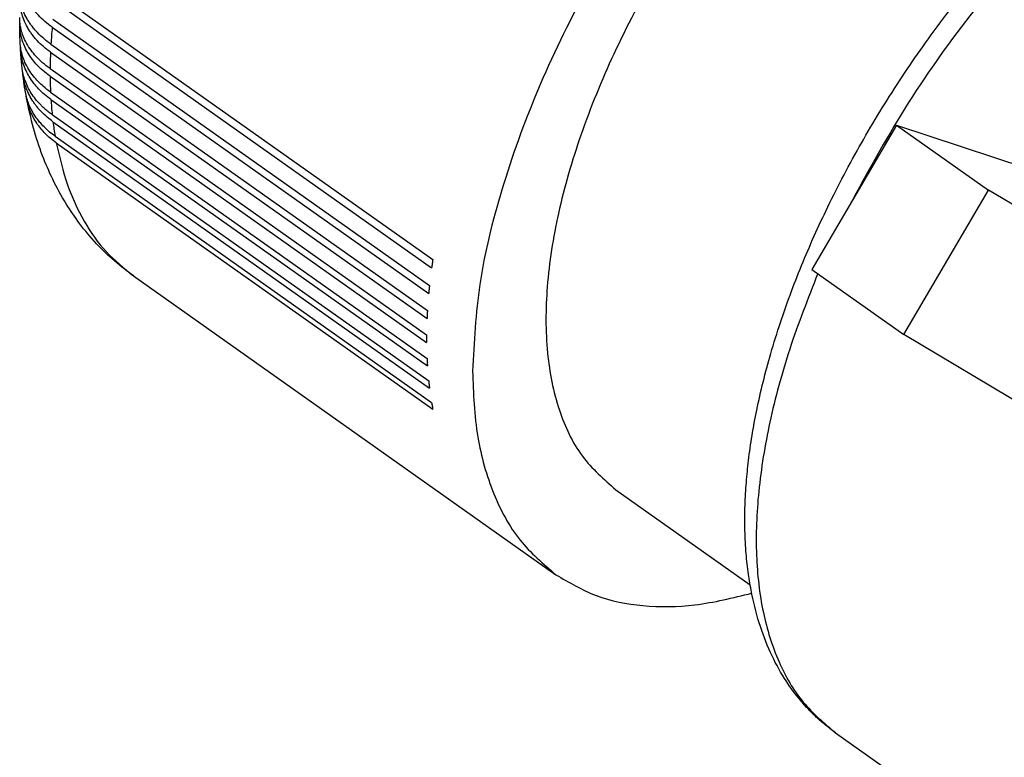
# Model space of a CAD drawing. Units: millimetres. Extents: x -261 to -51, y -191 to 106.
# Drawn here: x -141 to -122, y -79 to -65 of the extents above; entities that cross this region are included whole.
import ezdxf

# ---------------------------------------------------------------- set-up
doc = ezdxf.new("R2010")
doc.units = ezdxf.units.MM

# ---------------------------------------------------------------- blocks, each defined once
blk = doc.blocks.new('PE_1665_SV__2', base_point=(-281.644, -209.679))
at = {"color": 7, "linetype": 'Continuous'}
for p, q in [((-280.233, -129.206), (-265.737, -139.456)), ((-280.279, -129.531), (-265.783, -139.781)), ((-280.36, -130.203), (-265.864, -140.453)), ((-280.391, -130.52), (-265.895, -140.77)), ((-280.455, -131.479), (-265.959, -141.729)), ((-280.439, -131.172), (-265.944, -141.422)), ((-280.471, -132.11), (-265.975, -142.36)), ((-280.471, -132.406), (-265.975, -142.656)), ((-280.455, -133.015), (-265.959, -143.265)), ((-280.439, -133.3), (-265.944, -143.55)), ((-280.391, -133.883), (-265.895, -144.133)), ((-280.36, -134.156), (-265.864, -144.406)), ((-247.883, -134.287), (-251.138, -139.844)), ((-247.883, -134.287), (-244.347, -136.787)), ((-247.883, -134.287), (-240.341, -136.777)), ((-280.279, -134.713), (-265.783, -144.963)), ((-280.233, -134.973), (-265.737, -145.223)), ((-247.602, -142.344), (-244.347, -136.787)), ((-226.049, -147.719), (-244.347, -136.787)), ((-251.138, -139.844), (-247.602, -142.344)), ((-277.26, -140.092), (-260.997, -151.592)), ((-229.304, -153.276), (-247.602, -142.344)), ((-258.688, -148.326), (-253.52, -151.981)), ((-250.235, -157.672), (-236.668, -167.265))]:
    blk.add_line(p, q, dxfattribs=at)
for points, knots in [([(-232.419, -111.177), (-233.084, -110.809), (-234.473, -110.04), (-237.035, -109.856), (-239.821, -110.321), (-242.815, -111.474), (-245.919, -113.25), (-249.046, -115.6), (-252.1, -118.45), (-254.984, -121.71), (-257.606, -125.277), (-259.881, -129.038), (-261.743, -132.872), (-263.113, -136.658), (-264.017, -140.278), (-264.147, -142.64), (-264.208, -143.759)], [0, 0, 0, 0, 2.256779, 4.714055, 7.508114, 10.697295, 14.278639, 18.206759, 22.407683, 26.788688, 31.245974, 35.671296, 39.958256, 44.008728, 47.739997, 51.093528, 51.093528, 51.093528, 51.093528]), ([(-234.728, -114.442), (-235.266, -114.142), (-236.385, -113.516), (-238.445, -113.334), (-240.687, -113.663), (-243.1, -114.536), (-245.609, -115.902), (-248.15, -117.728), (-250.647, -119.959), (-253.028, -122.53), (-255.222, -125.364), (-257.163, -128.377), (-258.793, -131.479), (-260.064, -134.577), (-260.939, -137.581), (-261.39, -140.402), (-261.409, -142.968), (-260.972, -145.192), (-260.113, -147.072), (-259.15, -147.92), (-258.688, -148.326)], [0, 0, 0, 0, 1.828972, 3.810858, 6.052076, 8.60131, 11.460771, 14.599948, 17.96595, 21.490884, 25.097529, 28.704175, 32.229108, 35.595111, 38.734288, 41.593749, 44.142983, 46.384201, 48.366087, 50.195058, 50.195058, 50.195058, 50.195058]), ([(-250.235, -157.672), (-250.368, -157.574), (-250.624, -157.385), (-250.983, -157.068), (-251.321, -156.731), (-251.745, -156.246), (-252.248, -155.544), (-252.771, -154.568), (-253.202, -153.427), (-253.459, -152.377), (-253.608, -151.45), (-253.69, -150.646), (-253.729, -149.792), (-253.721, -148.909), (-253.672, -148.049), (-253.583, -147.154), (-253.451, -146.226), (-253.264, -145.217), (-253.025, -144.163), (-252.722, -143.039), (-252.358, -141.874), (-251.941, -140.698), (-251.484, -139.54), (-250.993, -138.408), (-250.442, -137.239), (-249.617, -135.627), (-248.451, -133.599), (-247.141, -131.618), (-246.024, -130.093), (-245.139, -128.961), (-244.26, -127.906), (-243.367, -126.901), (-242.464, -125.944), (-241.532, -125.019), (-240.595, -124.149), (-239.363, -123.079), (-237.806, -121.86), (-236.192, -120.787), (-234.95, -120.073), (-234.118, -119.639), (-233.318, -119.263), (-232.268, -118.824), (-230.95, -118.379), (-229.666, -118.096), (-228.699, -117.975), (-228.062, -117.932), (-227.439, -117.929), (-226.687, -117.97), (-225.795, -118.103), (-224.811, -118.386), (-223.905, -118.774), (-223.366, -119.123), (-223.099, -119.296)], [0, 0, 0, 0, 0.494572, 0.954036, 1.435768, 1.924315, 2.886874, 4.018654, 5.238037, 6.534573, 7.254112, 8.054775, 8.957347, 9.818441, 10.700441, 11.542129, 12.51482, 13.513049, 14.620543, 15.755891, 17.003888, 18.280174, 19.498597, 20.737461, 21.980175, 23.376288, 26.170168, 28.993931, 30.495088, 31.838972, 33.304969, 34.612273, 35.873205, 37.251099, 38.551033, 39.708385, 42.147895, 44.474598, 45.517787, 46.445517, 47.287205, 48.169205, 49.859926, 51.45183, 52.102532, 52.782008, 53.36743, 53.968885, 55.042476, 56.063234, 57.034003, 57.986461, 57.986461, 57.986461, 57.986461]), ([(-223.099, -119.296), (-223.751, -118.939), (-225.115, -118.191), (-227.636, -118.045), (-230.375, -118.55), (-233.315, -119.743), (-236.353, -121.554), (-239.402, -123.933), (-242.361, -126.797), (-245.123, -130.057), (-247.629, -133.586), (-249.009, -136.121), (-249.694, -137.379)], [0, 0, 0, 0, 2.205929, 4.618204, 7.374128, 10.528847, 14.074168, 17.958708, 22.102364, 26.406612, 30.762617, 35.058371, 35.058371, 35.058371, 35.058371]), ([(-280.391, -130.52), (-280.488, -130.447), (-280.676, -130.306), (-280.932, -130.057), (-281.143, -129.8), (-281.288, -129.57), (-281.377, -129.393), (-281.437, -129.249), (-281.484, -129.11), (-281.52, -128.969), (-281.546, -128.828), (-281.56, -128.686), (-281.565, -128.539), (-281.558, -128.443), (-281.555, -128.392)], [0, 0, 0, 0, 0.362374, 0.706084, 1.067361, 1.356049, 1.520704, 1.662998, 1.822415, 1.960658, 2.099228, 2.25209, 2.387306, 2.540706, 2.540706, 2.540706, 2.540706]), ([(-280.439, -131.172), (-280.533, -131.102), (-280.717, -130.965), (-280.919, -130.772), (-281.065, -130.611), (-281.163, -130.49), (-281.256, -130.361), (-281.411, -130.113), (-281.591, -129.716), (-281.605, -129.342), (-281.612, -129.16)], [0, 0, 0, 0, 0.351383, 0.684767, 0.836184, 1.005202, 1.151091, 1.311281, 1.885226, 2.4271, 2.4271, 2.4271, 2.4271]), ([(-280.455, -131.479), (-280.548, -131.409), (-280.73, -131.273), (-280.931, -131.078), (-281.076, -130.914), (-281.173, -130.79), (-281.265, -130.657), (-281.375, -130.474), (-281.485, -130.243), (-281.576, -129.952), (-281.625, -129.671), (-281.624, -129.478), (-281.624, -129.39)], [0, 0, 0, 0, 0.34894, 0.682694, 0.835178, 1.006273, 1.154416, 1.318795, 1.647621, 1.917544, 2.234259, 2.496881, 2.496881, 2.496881, 2.496881]), ([(-280.471, -132.11), (-280.569, -132.037), (-280.745, -131.905), (-280.972, -131.687), (-281.17, -131.459), (-281.346, -131.205), (-281.482, -130.939), (-281.578, -130.667), (-281.634, -130.405), (-281.64, -130.224), (-281.643, -130.142)], [0, 0, 0, 0, 0.364576, 0.65918, 0.943849, 1.269456, 1.582171, 1.838069, 2.133912, 2.380804, 2.380804, 2.380804, 2.380804]), ([(-281.643, -130.376), (-281.643, -130.357), (-281.643, -130.316), (-281.641, -130.275), (-281.64, -130.254)], [0, 0, 0, 0, 0.0595939, 0.1223314, 0.1223314, 0.1223314, 0.1223314]), ([(-280.471, -132.406), (-280.568, -132.334), (-280.743, -132.202), (-280.968, -131.982), (-281.165, -131.75), (-281.331, -131.503), (-281.469, -131.229), (-281.564, -130.961), (-281.629, -130.671), (-281.638, -130.479), (-281.643, -130.376)], [0, 0, 0, 0, 0.361521, 0.655801, 0.943611, 1.273369, 1.546294, 1.861384, 2.125723, 2.43468, 2.43468, 2.43468, 2.43468]), ([(-281.623, -131.11), (-281.626, -131.05), (-281.631, -130.929), (-281.637, -130.747), (-281.641, -130.563), (-281.642, -130.439), (-281.643, -130.376)], [0, 0, 0, 0, 0.1810037, 0.3628144, 0.5471324, 0.7343307, 0.7343307, 0.7343307, 0.7343307]), ([(-280.391, -130.52), (-280.4, -130.629), (-280.419, -130.846), (-280.433, -131.064), (-280.439, -131.172)], [0, 0, 0, 0, 0.3290119, 0.6541876, 0.6541876, 0.6541876, 0.6541876]), ([(-280.455, -133.015), (-280.548, -132.945), (-280.716, -132.819), (-280.935, -132.61), (-281.127, -132.391), (-281.299, -132.147), (-281.436, -131.89), (-281.535, -131.632), (-281.601, -131.377), (-281.616, -131.198), (-281.623, -131.11)], [0, 0, 0, 0, 0.34741, 0.629926, 0.907343, 1.219912, 1.524955, 1.776345, 2.048122, 2.312391, 2.312391, 2.312391, 2.312391]), ([(-281.61, -131.35), (-281.612, -131.33), (-281.614, -131.288), (-281.614, -131.247), (-281.615, -131.225)], [0, 0, 0, 0, 0.0602911, 0.1244599, 0.1244599, 0.1244599, 0.1244599]), ([(-281.551, -132.065), (-281.557, -132.006), (-281.569, -131.889), (-281.585, -131.711), (-281.599, -131.531), (-281.607, -131.41), (-281.61, -131.35)], [0, 0, 0, 0, 0.1775734, 0.3548564, 0.536007, 0.7180469, 0.7180469, 0.7180469, 0.7180469]), ([(-280.439, -133.3), (-280.523, -133.237), (-280.69, -133.112), (-280.908, -132.903), (-281.106, -132.674), (-281.268, -132.438), (-281.408, -132.176), (-281.511, -131.909), (-281.584, -131.628), (-281.602, -131.441), (-281.61, -131.35)], [0, 0, 0, 0, 0.313095, 0.625074, 0.903199, 1.219765, 1.483912, 1.791471, 2.076384, 2.352315, 2.352315, 2.352315, 2.352315]), ([(-280.455, -131.479), (-280.459, -131.585), (-280.467, -131.795), (-280.47, -132.005), (-280.471, -132.11)], [0, 0, 0, 0, 0.3176233, 0.6313702, 0.6313702, 0.6313702, 0.6313702]), ([(-280.391, -133.883), (-280.434, -133.852), (-280.516, -133.792), (-280.635, -133.695), (-280.743, -133.598), (-280.882, -133.462), (-281.037, -133.287), (-281.2, -133.06), (-281.334, -132.823), (-281.438, -132.578), (-281.514, -132.325), (-281.539, -132.152), (-281.551, -132.065)], [0, 0, 0, 0, 0.161321, 0.302533, 0.460413, 0.596788, 0.884957, 1.161561, 1.433252, 1.700094, 1.960381, 2.222785, 2.222785, 2.222785, 2.222785]), ([(-281.523, -132.309), (-281.525, -132.289), (-281.53, -132.247), (-281.533, -132.204), (-281.535, -132.183)], [0, 0, 0, 0, 0.061655, 0.1269977, 0.1269977, 0.1269977, 0.1269977]), ([(-281.422, -133.005), (-281.432, -132.948), (-281.451, -132.833), (-281.477, -132.66), (-281.501, -132.486), (-281.516, -132.368), (-281.523, -132.309)], [0, 0, 0, 0, 0.1740919, 0.3476933, 0.5244161, 0.7032331, 0.7032331, 0.7032331, 0.7032331]), ([(-280.36, -134.156), (-280.434, -134.101), (-280.592, -133.983), (-280.769, -133.817), (-280.904, -133.67), (-280.993, -133.563), (-281.079, -133.448), (-281.186, -133.287), (-281.299, -133.083), (-281.402, -132.837), (-281.48, -132.584), (-281.508, -132.405), (-281.523, -132.309)], [0, 0, 0, 0, 0.278165, 0.590042, 0.725889, 0.876049, 1.007813, 1.156785, 1.455261, 1.706174, 1.955681, 2.247799, 2.247799, 2.247799, 2.247799]), ([(-280.471, -132.406), (-280.47, -132.508), (-280.467, -132.711), (-280.459, -132.914), (-280.455, -133.015)], [0, 0, 0, 0, 0.3061546, 0.6084331, 0.6084331, 0.6084331, 0.6084331]), ([(-280.279, -134.713), (-280.35, -134.661), (-280.499, -134.55), (-280.698, -134.367), (-280.885, -134.162), (-281.047, -133.946), (-281.184, -133.717), (-281.288, -133.489), (-281.371, -133.256), (-281.404, -133.092), (-281.422, -133.005)], [0, 0, 0, 0, 0.263971, 0.55885, 0.809371, 1.093068, 1.370081, 1.607342, 1.843225, 2.10961, 2.10961, 2.10961, 2.10961]), ([(-281.378, -133.253), (-281.382, -133.232), (-281.389, -133.189), (-281.395, -133.146), (-281.399, -133.125)], [0, 0, 0, 0, 0.0649659, 0.1299646, 0.1299646, 0.1299646, 0.1299646]), ([(-277.26, -140.092), (-277.51, -139.904), (-278.013, -139.525), (-278.708, -138.846), (-279.326, -138.11), (-279.893, -137.278), (-280.371, -136.408), (-280.79, -135.43), (-281.137, -134.389), (-281.296, -133.638), (-281.378, -133.253)], [0, 0, 0, 0, 0.937853, 1.884587, 2.908237, 3.817198, 4.900566, 5.881521, 7.004691, 8.184732, 8.184732, 8.184732, 8.184732]), ([(-280.233, -134.973), (-280.312, -134.914), (-280.459, -134.804), (-280.658, -134.617), (-280.833, -134.422), (-280.991, -134.208), (-281.126, -133.983), (-281.239, -133.742), (-281.325, -133.499), (-281.361, -133.331), (-281.378, -133.253)], [0, 0, 0, 0, 0.298093, 0.550307, 0.816633, 1.083199, 1.347108, 1.603651, 1.880056, 2.118834, 2.118834, 2.118834, 2.118834]), ([(-280.439, -133.3), (-280.433, -133.398), (-280.419, -133.592), (-280.4, -133.787), (-280.391, -133.883)], [0, 0, 0, 0, 0.2947295, 0.5856281, 0.5856281, 0.5856281, 0.5856281]), ([(-280.36, -134.156), (-280.348, -134.25), (-280.324, -134.436), (-280.294, -134.621), (-280.279, -134.713)], [0, 0, 0, 0, 0.283486, 0.5632364, 0.5632364, 0.5632364, 0.5632364]), ([(-280.233, -134.973), (-280.107, -135.517), (-279.867, -136.564), (-279.208, -137.982), (-278.364, -139.196), (-277.624, -139.797), (-277.26, -140.092)], [0, 0, 0, 0, 1.670266, 3.213826, 4.662666, 6.060435, 6.060435, 6.060435, 6.060435]), ([(-265.737, -139.456), (-265.745, -139.51), (-265.761, -139.618), (-265.776, -139.727), (-265.783, -139.781)], [0, 0, 0, 0, 0.1648351, 0.3288219, 0.3288219, 0.3288219, 0.3288219]), ([(-250.913, -140.003), (-251.293, -140.965), (-252.03, -142.833), (-252.79, -145.644), (-253.234, -148.304), (-253.334, -150.766), (-253.092, -152.987), (-252.495, -154.91), (-251.575, -156.538), (-250.673, -157.301), (-250.235, -157.672)], [0, 0, 0, 0, 3.10261, 6.019364, 8.717519, 11.176339, 13.391544, 15.381152, 17.191878, 18.901881, 18.901881, 18.901881, 18.901881]), ([(-265.864, -140.453), (-265.87, -140.506), (-265.881, -140.611), (-265.89, -140.717), (-265.895, -140.77)], [0, 0, 0, 0, 0.1595323, 0.3181953, 0.3181953, 0.3181953, 0.3181953]), ([(-265.944, -141.422), (-265.947, -141.473), (-265.952, -141.575), (-265.957, -141.678), (-265.959, -141.729)], [0, 0, 0, 0, 0.1541184, 0.3073541, 0.3073541, 0.3073541, 0.3073541]), ([(-265.975, -142.36), (-265.976, -142.41), (-265.976, -142.508), (-265.976, -142.607), (-265.975, -142.656)], [0, 0, 0, 0, 0.1486437, 0.2964001, 0.2964001, 0.2964001, 0.2964001]), ([(-265.959, -143.265), (-265.957, -143.312), (-265.952, -143.407), (-265.947, -143.502), (-265.944, -143.55)], [0, 0, 0, 0, 0.1431648, 0.2854472, 0.2854472, 0.2854472, 0.2854472]), ([(-264.208, -143.759), (-264.174, -144.609), (-264.109, -146.217), (-263.487, -148.433), (-262.499, -150.306), (-261.487, -151.172), (-260.997, -151.592)], [0, 0, 0, 0, 2.544362, 4.813044, 6.859112, 8.778085, 8.778085, 8.778085, 8.778085]), ([(-265.895, -144.133), (-265.89, -144.179), (-265.881, -144.27), (-265.87, -144.361), (-265.864, -144.406)], [0, 0, 0, 0, 0.1377446, 0.2746227, 0.2746227, 0.2746227, 0.2746227]), ([(-265.783, -144.963), (-265.776, -145.007), (-265.761, -145.094), (-265.745, -145.18), (-265.737, -145.223)], [0, 0, 0, 0, 0.1324534, 0.2640684, 0.2640684, 0.2640684, 0.2640684]), ([(-260.997, -151.592), (-260.494, -151.888), (-259.459, -152.497), (-257.598, -152.849), (-255.56, -152.82), (-254.184, -152.482), (-253.46, -152.304)], [0, 0, 0, 0, 1.741257, 3.578852, 5.588711, 7.817798, 7.817798, 7.817798, 7.817798])]:
    blk.add_open_spline(points, degree=3, knots=knots, dxfattribs=at)
blk = doc.blocks.new('Assonometria1', base_point=(-217.421, -152))
blk.add_blockref('PE_1665_SV__2', (-281.644, -209.679))

msp = doc.modelspace()

# ---------------------------------------------------------------- block references
at = {"xscale": 0.5, "yscale": 0.5, "zscale": 0.5}
msp.add_blockref('Assonometria1', (-108.711, -76), dxfattribs=at)

doc.saveas('drawing.dxf')
